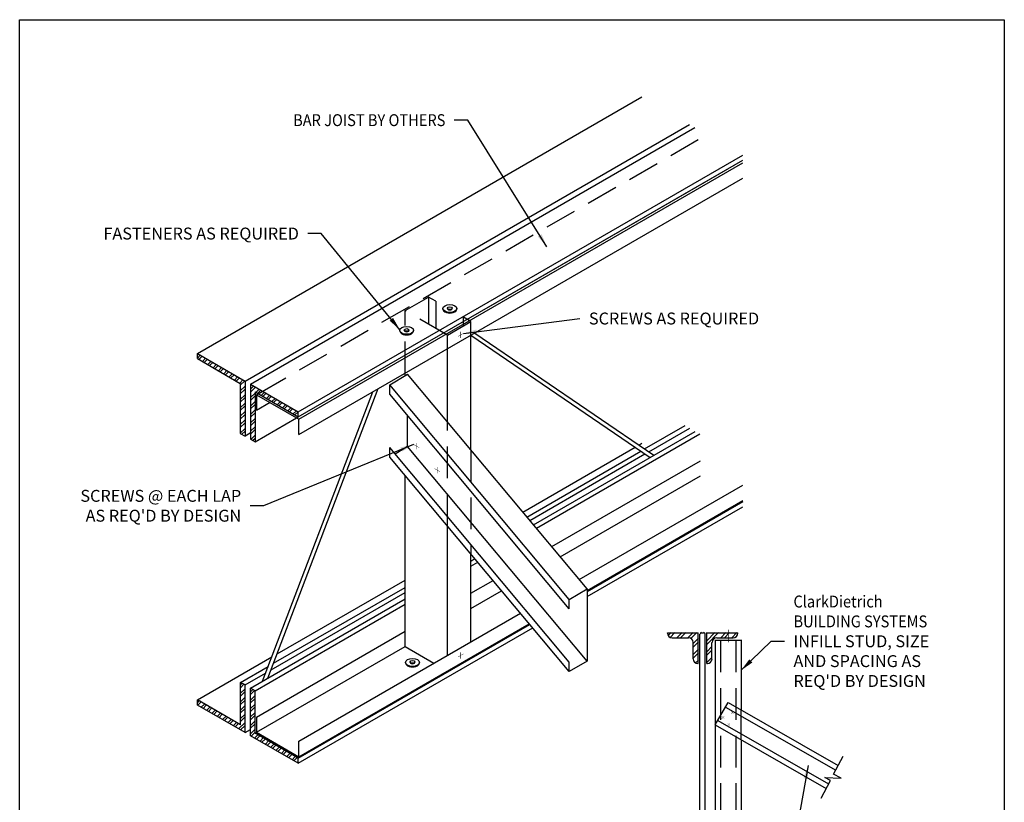
# Model space of a CAD drawing. Units: inches. Extents: x 2 to 126, y 15 to 164.
# Drawn here: x 2 to 126, y 65 to 164 of the extents above; entities that cross this region are included whole.
import ezdxf

# ---------------------------------------------------------------- set-up
doc = ezdxf.new("R2010")
doc.units = ezdxf.units.IN
doc.header["$LTSCALE"] = 16
doc.header["$MEASUREMENT"] = 0
doc.linetypes.add('HIDDEN', pattern=[0.375, 0.25, -0.125])
for name, color, linetype in [('3', 7, 'Continuous'), ('5', 7, 'HIDDEN'), ('TEXT', 7, 'Continuous')]:
    doc.layers.add(name, color=color, linetype=linetype)
doc.styles.add('Romans', font='romans.shx', dxfattribs={"width": 0.9, "height": 0.09375})
doc.dimstyles.get("Standard").update_dxf_attribs({"dimtxt": 0.09375, "dimasz": 0.125, "dimexe": 0.0625, "dimexo": 0.0625, "dimgap": 0.09375, "dimtad": 0, "dimdec": 4, "dimzin": 3, "dimdsep": 46, "dimlunit": 4, "dimtxsty": 'Romans', "dimcen": 0.09375, "dimclrt": 7, "dimadec": 0, "dimazin": 0, "dimtfac": 1, "dimtdec": 4, "dimtofl": 0, "dimtmove": 0, "dimatfit": 3, "dimfxl": 0, "dimfrac": 2, "dimtolj": 1, "dimtzin": 0, "dimarcsym": 0})

# ---------------------------------------------------------------- blocks, each defined once
blk = doc.blocks.new('*X3')
at = {"color": 0}
for p, q in [((19.55, 37.58), (19.83, 37.86)), ((19.55, 37.22), (20.06, 37.73)), ((19.55, 36.52), (20.11, 37.08)), ((19.55, 36.16), (20.11, 36.73)), ((19.55, 35.46), (20.11, 36.02)), ((19.55, 35.1), (20.11, 35.67)), ((19.55, 34.4), (20.11, 34.96)), ((19.55, 34.04), (20.11, 34.61)), ((19.55, 33.34), (20.11, 33.9)), ((19.55, 32.98), (20.11, 33.54)), ((19.55, 32.28), (20.11, 32.84)), ((19.61, 31.99), (20.11, 32.48)), ((20.06, 31.73), (20.47, 32.14)), ((20.29, 31.6), (20.7, 32.01)), ((20.74, 31.34), (21.15, 31.75)), ((20.96, 31.21), (21.37, 31.62)), ((21.41, 30.95), (21.82, 31.37)), ((21.63, 30.82), (22.04, 31.24)), ((22.08, 30.57), (22.49, 30.98)), ((22.3, 30.44), (22.72, 30.85)), ((22.75, 30.18), (23.16, 30.59)), ((22.98, 30.05), (23.39, 30.46)), ((23.43, 29.79), (23.84, 30.2)), ((23.65, 29.66), (24.06, 30.07)), ((24.1, 29.4), (24.51, 29.81)), ((24.32, 29.27), (24.73, 29.68)), ((24.77, 29.01), (25.18, 29.42)), ((24.99, 28.88), (25.41, 29.3)), ((25.44, 28.62), (25.55, 28.73))]:
    blk.add_line(p, q, dxfattribs=at)
blk = doc.blocks.new('*X2')
at = {"color": 0}
for p, q in [((18.28, 38.44), (18.49, 38.64)), ((18.28, 38.08), (18.71, 38.51)), ((18.28, 37.38), (18.85, 37.94)), ((18.28, 37.02), (18.85, 37.59)), ((12.85, 36.18), (13.08, 36.41)), ((12.89, 35.87), (13.3, 36.28)), ((13.34, 35.61), (13.75, 36.02)), ((18.28, 36.32), (18.85, 36.88)), ((18.28, 35.96), (18.85, 36.52)), ((13.56, 35.48), (13.97, 35.89)), ((14.01, 35.22), (14.42, 35.64)), ((14.24, 35.09), (14.65, 35.51)), ((14.68, 34.84), (15.1, 35.25)), ((14.91, 34.71), (15.32, 35.12)), ((15.36, 34.45), (15.77, 34.86)), ((15.58, 34.32), (15.99, 34.73)), ((18.28, 35.26), (18.85, 35.82)), ((18.28, 34.9), (18.85, 35.46)), ((18.28, 34.19), (18.85, 34.76)), ((16.03, 34.06), (16.44, 34.47)), ((16.25, 33.93), (16.66, 34.34)), ((16.7, 33.67), (17.11, 34.08)), ((16.92, 33.54), (17.34, 33.95)), ((17.37, 33.28), (17.79, 33.69)), ((17.6, 33.15), (18.01, 33.57)), ((18.05, 32.89), (18.85, 33.7)), ((18.28, 33.84), (18.85, 34.4)), ((18.27, 32.77), (18.85, 33.34)), ((18.72, 32.51), (18.85, 32.64))]:
    blk.add_line(p, q, dxfattribs=at)
blk = doc.blocks.new('*X4')
at = {"color": 0}
for p, q in [((104.143, 93.536), (104.435, 93.828)), ((104.331, 93.371), (104.789, 93.828)), ((104.996, 93.328), (105.496, 93.828)), ((105.349, 93.328), (105.849, 93.828)), ((106.056, 93.328), (106.556, 93.828)), ((106.349, 93.267), (106.91, 93.828)), ((107.893, 93.044), (108.678, 93.828)), ((107.893, 93.751), (107.971, 93.828)), ((107.893, 92.69), (109.031, 93.828)), ((109.238, 93.328), (109.738, 93.828)), ((109.592, 93.328), (110.092, 93.828)), ((110.299, 93.328), (110.799, 93.828)), ((106.572, 92.783), (107.072, 93.283)), ((106.572, 92.429), (107.072, 92.929)), ((106.572, 91.722), (107.072, 92.222)), ((106.572, 91.369), (107.072, 91.869)), ((107.893, 91.983), (108.393, 92.483)), ((107.893, 91.629), (108.393, 92.129)), ((106.798, 90.888), (107.072, 91.162)), ((107.893, 90.922), (108.393, 91.422))]:
    blk.add_line(p, q, dxfattribs=at)

msp = doc.modelspace()

# ---------------------------------------------------------------- hatches: boundary and pattern name
h = msp.add_hatch()
h.set_pattern_fill('ANSI32', color=256, scale=2, style=0)
h.set_pattern_definition([(45, (-26.1377, 19.59606), (-0.53033, 0.53033), []), (45, (-25.7842, 19.59606), (-0.53033, 0.53033), [])])
h.paths.add_polyline_path([(30.74, 118.5), (24.74, 121.97), (24.74, 121.32), (30.15, 118.19), (30.15, 111.91), (30.74, 111.58), (30.74, 111.58)])
h.paths.add_polyline_path([(31.43, 118.1), (31.43, 111.17), (32, 110.85), (32, 117.13), (37.43, 113.99), (37.44, 113.99), (37.44, 114.63)])

# ---------------------------------------------------------------- linework, layer by layer
for p, q in [((24.74, 121.97), (80.72, 154.28)), ((30.75, 118.5), (86.73, 150.81)), ((31.43, 118.1), (87.41, 150.42)), ((37.44, 114.63), (93.42, 146.95)), ((37.44, 113.98), (93.42, 146.3)), ((61.44, 127.85), (91.61, 145.26)), ((37.53, 111.76), (93.42, 144.03)), ((55.67, 127.56), (55.67, 127.63)), ((56.24, 127.63), (56.24, 127.68)), ((56.83, 127.63), (56.83, 127.68)), ((57.4, 127.56), (57.4, 127.63)), ((50.23, 124.81), (50.23, 124.88)), ((50.8, 124.88), (50.8, 124.93)), ((51.39, 124.88), (51.39, 124.93)), ((51.97, 124.81), (51.97, 124.88)), ((59.17, 109.83), (59.17, 124.26)), ((59.19, 124.27), (81.75, 108.87)), ((59.67, 124.54), (82.23, 109.15)), ((24.74, 121.97), (30.74, 118.5)), ((24.74, 121.32), (24.74, 121.97)), ((56.23, 113.36), (56.23, 122.56)), ((24.74, 121.32), (30.15, 118.19)), ((48.98, 118.02), (51.21, 119.36)), ((50.9, 119.17), (50.9, 119.48)), ((73.81, 92.33), (51.21, 119.36)), ((30.15, 118.19), (30.15, 111.91)), ((30.74, 118.5), (30.74, 111.57)), ((31.43, 118.1), (37.44, 114.63)), ((31.43, 118.1), (31.43, 111.17)), ((71.57, 91), (48.98, 118.02)), ((48.98, 116.84), (48.98, 118.02)), ((32, 117.13), (37.44, 113.98)), ((32, 117.13), (32, 110.85)), ((32.2, 116.78), (32.4, 116.9)), ((32.95, 80.69), (46.85, 117.14)), ((33.63, 81.09), (47.53, 117.54)), ((71.57, 89.81), (48.98, 116.84)), ((32.2, 114.84), (33.89, 115.82)), ((37.44, 113.98), (37.44, 114.63)), ((51.21, 110.27), (51.21, 114.17)), ((32, 110.85), (37.23, 113.87)), ((81.07, 109.94), (86.18, 112.88)), ((30.15, 111.91), (30.74, 111.57)), ((30.74, 111.58), (31.4, 111.96)), ((67.07, 100.39), (87.44, 112.15)), ((67.43, 99.95), (88, 111.83)), ((81.59, 109.58), (86.74, 112.56)), ((31.43, 111.17), (32, 110.85)), ((80.34, 110.44), (80.72, 110.66)), ((48.98, 108.93), (48.98, 110.12)), ((49.64, 109.33), (51.22, 110.28)), ((73.81, 83.24), (51.21, 110.27)), ((65.72, 102), (79.86, 110.16)), ((66.24, 101.37), (80.59, 109.66)), ((66.61, 100.94), (81.11, 109.31)), ((71.57, 81.91), (48.98, 108.93)), ((50.9, 85.06), (50.9, 106.64)), ((70.45, 96.35), (88.09, 106.54)), ((73.81, 92.14), (93.42, 103.46)), ((73.81, 92), (93.42, 103.32)), ((73.81, 91.35), (93.42, 102.67)), ((56.23, 83.93), (56.23, 100.27)), ((59.17, 85.63), (59.17, 96.74)), ((59.17, 96.64), (59.23, 96.67)), ((59.17, 95.83), (59.68, 96.13)), ((59.17, 95.18), (60.05, 95.69)), ((34.8, 84.15), (50.9, 93.44)), ((34.03, 82.12), (50.9, 91.86)), ((34.34, 82.96), (50.9, 92.51)), ((59.17, 89.84), (63.06, 92.09)), ((31.44, 79.82), (50.9, 91.06)), ((32, 79.5), (50.9, 90.41)), ((37.44, 71.01), (66.61, 87.85)), ((37.44, 70.36), (66.98, 87.41)), ((37.53, 71.19), (66.53, 87.94)), ((83.93, 86.81), (87.83, 86.81)), ((83.93, 86.75), (83.93, 86.81)), ((87.83, 82.91), (87.83, 86.81)), ((88.24, 86.81), (88.5, 86.81)), ((88.9, 86.81), (92.8, 86.81)), ((88.9, 82.91), (88.9, 86.81)), ((92.8, 86.75), (92.8, 86.81)), ((84.52, 86.16), (86.6, 86.16)), ((87.18, 83.5), (87.18, 85.58)), ((88.04, 56.06), (88.04, 86.62)), ((88.69, 56.06), (88.69, 86.62)), ((89.55, 83.5), (89.55, 85.58)), ((89.97, 85.84), (89.97, 56.72)), ((93.22, 85.84), (89.97, 85.84)), ((90.14, 86.16), (92.22, 86.16)), ((93.22, 85.88), (93.22, 77.08)), ((32.2, 74.27), (50.9, 85.06)), ((50.9, 85.06), (54.54, 82.96)), ((24.74, 78.34), (34.11, 83.75)), ((51.54, 83.07), (51.54, 83.13)), ((52.13, 83.07), (52.13, 83.13)), ((30.18, 80.55), (33.66, 82.56)), ((50.97, 83), (50.97, 83.07)), ((52.7, 83), (52.7, 83.07)), ((87.77, 82.91), (87.83, 82.91)), ((88.9, 82.91), (88.97, 82.91)), ((30.74, 80.23), (33.34, 81.73)), ((30.18, 75.2), (30.18, 80.55)), ((30.74, 80.23), (30.18, 80.55)), ((30.74, 74.23), (30.74, 80.23)), ((31.44, 73.82), (31.44, 79.82)), ((32, 79.5), (31.44, 79.82)), ((32, 74.15), (32, 79.5)), ((30.18, 75.2), (24.74, 78.34)), ((24.74, 77.69), (24.74, 78.34)), ((30.74, 74.23), (24.74, 77.69)), ((89.97, 75.19), (91.58, 78.01)), ((91.26, 77.45), (105.14, 69.49)), ((91.58, 78.01), (105.44, 70.07)), ((90.29, 75.76), (104.24, 67.76)), ((30.74, 74.23), (31.44, 74.63)), ((89.97, 75.19), (103.93, 67.19)), ((37.44, 70.36), (31.44, 73.82)), ((37.44, 71.01), (32, 74.15)), ((32.03, 74.14), (32.23, 74.25)), ((93.22, 73.33), (93.22, 56.72)), ((37.44, 70.36), (37.44, 71.01)), ((104.87, 68.98), (106.06, 71.25)), ((103.78, 68.57), (105.83, 68.49)), ((104.46, 68.19), (103.78, 68.57)), ((105.83, 68.49), (104.87, 68.98)), ((103.3, 65.98), (104.46, 68.19))]:
    msp.add_line(p, q)
msp.add_lwpolyline([(2.36, 164), (126.36, 164), (126.36, 15.38), (2.36, 15.38)], close=True)
for points, const_width in [([(57.55, 124.1), (58.25, 124.5)], 0.0469), ([(57.9, 124.3), (57.9, 124.7)], 0.0469), ([(57.9, 123.9), (57.9, 124.3)], 0.0469), ([(52.67, 110.11), (51.97, 110.51)], 0.0469), ([(52.32, 110.31), (52.32, 110.71)], 0.0469), ([(52.32, 109.91), (52.32, 110.31)], 0.0469), ([(55.29, 107.08), (54.6, 107.48)], 0.0469), ([(54.94, 107.28), (54.94, 107.68)], 0.0469), ([(54.94, 106.88), (54.94, 107.28)], 0.0469), ([(91.62, 85.6), (91.62, 87.19)], 0.065), ([(57.9, 83.95), (57.9, 84.35)], 0.0469), ([(57.55, 83.74), (58.25, 84.15)], 0.0469), ([(57.9, 83.54), (57.9, 83.95)], 0.0469), ([(91.96, 76.57), (92.29, 76.89)], 0.0312), ([(92.29, 76.57), (91.96, 76.89)], 0.0312), ([(90.78, 75.97), (91.1, 76.3)], 0.0312), ([(91.1, 75.97), (90.78, 76.3)], 0.0312), ([(91.5, 75.08), (91.83, 75.41)], 0.0312), ([(91.83, 75.08), (91.5, 75.41)], 0.0312)]:
    msp.add_lwpolyline(points, dxfattribs=dict(const_width=const_width))
for centre, radius, start, end in [((88.24, 86.62), 0.195, 90, 180), ((88.5, 86.62), 0.195, 0, 90), ((84.52, 86.75), 0.585, 180, 270), ((86.6, 85.58), 0.585, 0, 90), ((90.14, 85.58), 0.585, 90, 180), ((92.22, 86.75), 0.585, 270, 0), ((87.77, 83.5), 0.585, 180, 270), ((88.97, 83.5), 0.585, 270, 0)]:
    msp.add_arc(centre, radius, start, end)
for centre, major_axis in [((56.54, 127.63), (-0.867, 0)), ((56.54, 127.68), (-0.294, 0)), ((51.1, 124.88), (-0.867, 0)), ((51.1, 124.93), (-0.294, 0)), ((51.83, 83.07), (-0.867, 0)), ((51.83, 83.13), (-0.294, 0))]:
    msp.add_ellipse(centre, major_axis=major_axis, ratio=0.57735)
for centre, major_axis in [((56.54, 127.56), (-0.867, 0)), ((56.54, 127.63), (-0.294, 0)), ((51.1, 124.81), (-0.867, 0)), ((51.1, 124.88), (-0.294, 0)), ((51.83, 83), (-0.867, 0)), ((51.83, 83.07), (-0.294, 0))]:
    msp.add_ellipse(centre, major_axis=major_axis, ratio=0.57735, start_param=0, end_param=3.141593)
at = {"layer": '3'}
for p, q in [((37.53, 113.7), (93.42, 145.97)), ((32.2, 116.78), (37.53, 113.7)), ((32.2, 116.78), (32.2, 114.84)), ((37.53, 111.76), (37.53, 113.7)), ((71.57, 83.09), (48.98, 110.12)), ((69.36, 97.65), (88.09, 108.46)), ((72.82, 93.51), (93.42, 105.4)), ((59.17, 91.77), (61.98, 93.39)), ((71.57, 91), (73.81, 92.33)), ((73.81, 92.33), (73.81, 83.24)), ((71.57, 89.81), (71.57, 91)), ((37.53, 73.13), (65.44, 89.25)), ((32.2, 76.19), (50.9, 86.99)), ((73.81, 83.24), (71.57, 81.91)), ((71.57, 81.91), (71.57, 83.09)), ((32.2, 76.19), (32.2, 74.27)), ((32.2, 74.27), (37.53, 71.19)), ((37.53, 71.19), (37.53, 73.13))]:
    msp.add_line(p, q, dxfattribs=at)
at = {"layer": '3', "const_width": 0.065}
msp.add_lwpolyline([(89.92, 84.89), (89.92, 85.88), (93.28, 85.88), (93.28, 84.92)], dxfattribs=at)
at = {"layer": '5'}
for p, q in [((32.4, 116.9), (88.08, 149.04)), ((50.9, 127.37), (53.84, 129.07)), ((54.77, 128.54), (53.84, 129.07)), ((53.84, 129.07), (53.84, 125.67)), ((54.77, 128.54), (54.77, 125.14)), ((50.9, 119.48), (50.9, 127.37)), ((56.23, 124.29), (50.9, 127.37)), ((59.17, 126), (58.25, 126.53)), ((58.25, 125.46), (58.25, 126.53)), ((56.23, 124.29), (59.17, 126)), ((59.17, 124.26), (59.17, 126)), ((56.23, 122.56), (56.23, 124.29)), ((37.23, 113.87), (37.43, 113.99)), ((56.23, 100.27), (56.23, 113.36)), ((59.17, 109.83), (59.17, 96.74)), ((90.62, 85.84), (90.62, 56.72)), ((92.57, 85.84), (92.57, 56.72)), ((93.22, 73.33), (93.22, 77.08))]:
    msp.add_line(p, q, dxfattribs=at)

# ---------------------------------------------------------------- block references
at = {"xscale": 1.3, "yscale": 1.3, "zscale": 1.3}
msp.add_blockref('*X4', (-51.36, -35.16), dxfattribs=at)
for name in ['*X2', '*X3']:
    msp.add_blockref(name, (11.89, 41.8))

# ---------------------------------------------------------------- texts
at = {"layer": 'TEXT', "char_height": 1.5}
for s, insert, attachment_point in [('\\A1;{\\W0.9;BAR JOIST BY OTHERS}', (55.98, 151.35), 6), ('\\A1;FASTENERS AS REQUIRED', (37.53, 137.07), 6), ('\\A1;SCREWS AS REQUIRED', (74.05, 126.37), 4), ("\\A1;SCREWS @ EACH LAP\\PAS REQ'D BY DESIGN", (30.26, 102.79), 6), ("\\A1;{\\W0.9;ClarkDietrich\\PBUILDING SYSTEMS\\P}INFILL STUD, SIZE \\PAND SPACING AS\\PREQ'D BY DESIGN", (99.81, 85.73), 4)]:
    msp.add_mtext(s, dxfattribs=dict(at, insert=insert, attachment_point=attachment_point))

# ---------------------------------------------------------------- leaders
at = {"layer": 'TEXT', "annotation_type": 0, "has_hookline": 1}
for points, hookline_direction, text_width in [([(68.75, 135.41), (58.79, 151.35), (57.1, 151.35)], 1, 24.75), ([(50.24, 124.96), (40.35, 137.07), (38.66, 137.07)], 1, 30.5), ([(58.25, 124.5), (72.92, 126.37)], 0, 26.5), ([(51.97, 110.51), (33.07, 102.79), (31.38, 102.79)], 1, 25.5), ([(93.22, 82.07), (97, 85.73), (98.69, 85.73)], 0, 22.75), ([(101.66, 70.1), (99.47, 58.08), (101.15, 58.08)], 0, 20.75)]:
    msp.add_leader(points, dimstyle='Standard', override={"dimscale": 9, "dimasz": 0.1875, "dimgap": 0.125, "dimtxsty": 'Standard'}, dxfattribs=dict(at, hookline_direction=hookline_direction, text_width=text_width))

doc.saveas('drawing.dxf')
